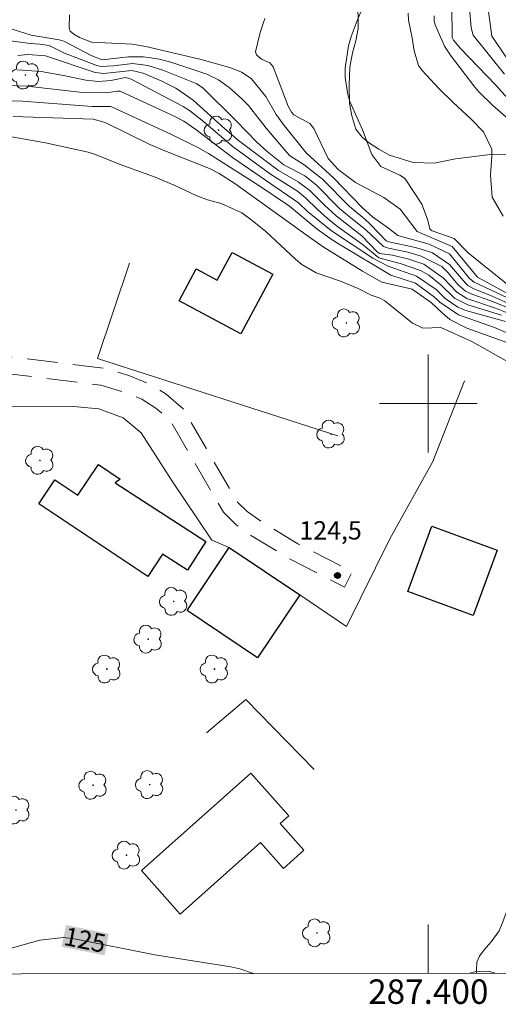
# Model space of a CAD drawing. Units: metres. Extents: x 286964 to 287480, y 1674348 to 1674912.
# Drawn here: x 287367 to 287406, y 1674351 to 1674431 of the extents above; entities that cross this region are included whole.
import ezdxf
from ezdxf.enums import TextEntityAlignment as Align

# ---------------------------------------------------------------- set-up
doc = ezdxf.new("R2010")
doc.units = ezdxf.units.M
doc.header["$MEASUREMENT"] = 0
doc.linetypes.add('HIDDEN', pattern=[0.375, 0.25, -0.125])
for name, color, linetype, lineweight in [('Articulacao', 7, 'Continuous', 18), ('Cerca', 8, 'Cerca', 20), ('Edificacoes', 7, 'Continuous', 30), ('Malha_Coordenadas', 7, 'Continuous', 15), ('Muro_Grade', 8, 'Continuous', 20), ('Nao_Pavimentada_S_Mfio', 10, 'HIDDEN', 15), ('Topon_Curvas_Mestras_Masc', 255, 'Continuous', 9)]:
    doc.layers.add(name, color=color, linetype=linetype, lineweight=lineweight)
for name, color, linetype, lineweight, true_color in [('Arvores_Isoladas', 7, 'Continuous', 18, 0x00ff33), ('Curvas_Intermediarias', 7, 'Continuous', 9, 0x783c14), ('Curvas_Mestras', 7, 'Continuous', 20, 0x783c14), ('Pto_Cotado', 7, 'Continuous', 9, 0x783c14), ('Topon_Curvas_Mestras', 7, 'Continuous', 9, 0x783c14), ('Topon_Pto_Cotado', 7, 'Continuous', 9, 0x783c14), ('Vegetacao', 7, 'Orla8', 9, 0x00ff33)]:
    doc.layers.add(name, color=color, linetype=linetype, lineweight=lineweight, true_color=true_color)
doc.styles.add('Arial', font='arial.ttf', dxfattribs={"height": 1.5})
doc.styles.get("Standard").update_dxf_attribs({"font": 'arial.ttf'})
doc.linetypes.add('Cerca', pattern='A,10,0,["X",Standard,S=1,R=0,X=0,Y=-0.5],0.1', length=10.1)
doc.linetypes.add('Orla8', pattern='A,6,-0.5,["V",Standard,S=1,R=0,X=-0.5,Y=-1],-0.5,6,-0.5,["V",Standard,S=1,R=0,X=-0.5,Y=-1],-0.5', length=14)

# ---------------------------------------------------------------- blocks, each defined once
blk = doc.blocks.new('Arvore')
at = {"layer": 'Arvores_Isoladas'}
blk.add_lwpolyline([(-0.718, 0.493, 0.872324), (-0.722, -0.551, 0.862983), (0.284, -0.827, 0.900105), (0.89, 0.029, 0.863155), (0.262, 0.861, 0.882486)], format="xyb", close=True, dxfattribs=at)
blk.add_circle((0, 0), 0.0286, dxfattribs=at)
blk = doc.blocks.new('Cotas')
at = {"layer": 'Pto_Cotado'}
blk.add_hatch(color=256, dxfattribs=at).paths.add_polyline_path([(0, 0.24, 1), (0, -0.24, 1)])
at = {"layer": 'Pto_Cotado', "lineweight": -3}
blk.add_lwpolyline([(0, -0.24, -1), (0, 0.24, -1)], format="xyb", close=True, dxfattribs=at)

msp = doc.modelspace()

# ---------------------------------------------------------------- linework, layer by layer
at = {"layer": 'Articulacao', "flags": 128}
msp.add_lwpolyline([(286980.292, 1674907.171), (287462.504, 1674907.73), (287463.134, 1674353.465), (286980.946, 1674352.907), (286980.292, 1674907.171)], close=True, dxfattribs=at)
at = {"layer": 'Cerca', "flags": 128}
for points in [[(287375.563, 1674411.466), (287372.942, 1674403.683), (287392.6, 1674397.34)], [(287402.974, 1674401.852), (287400.373, 1674395.24), (287396.842, 1674388.927), (287393.3, 1674381.764), (287389.481, 1674384.351)], [(287364.903, 1674392.899), (287364.319, 1674393.829), (287365.469, 1674399.781), (287370.972, 1674399.761), (287373.062, 1674399.571), (287375.053, 1674398.811), (287376.524, 1674397.61), (287379.045, 1674393.649), (287382.286, 1674388.807), (287383.719, 1674388.212)]]:
    msp.add_lwpolyline(points, dxfattribs=at)
at = {"layer": 'Curvas_Intermediarias', "flags": 128}
for points, elevation in [([(287401.924, 1674432.494), (287401.954, 1674429.933), (287402.054, 1674429.723), (287402.624, 1674429.043), (287405.505, 1674426.052), (287406.806, 1674424.621)], 138), ([(287370.661, 1674431.774), (287370.621, 1674430.734), (287370.701, 1674430.443), (287370.992, 1674430.203), (287371.472, 1674429.943), (287372.452, 1674429.563), (287375.773, 1674429.373), (287376.904, 1674429.203), (287381.306, 1674428.163), (287383.837, 1674427.452), (287384.717, 1674427.102), (287385.507, 1674426.572), (287386.698, 1674425.111), (287387.548, 1674423.631), (287388.118, 1674422.84), (287389.999, 1674420.5), (287392.27, 1674418.419), (287394.591, 1674416.028), (287395.441, 1674415.257), (287396.742, 1674414.347), (287397.522, 1674413.727), (287400.063, 1674413.027), (287401.724, 1674412.236), (287403.384, 1674410.225), (287403.744, 1674409.915), (287406.956, 1674408.425)], 133), ([(287398.362, 1674431.924), (287398.382, 1674431.354), (287398.692, 1674429.893), (287398.843, 1674428.843), (287399.203, 1674427.642), (287399.503, 1674427.232), (287400.863, 1674425.762), (287402.004, 1674424.631), (287403.514, 1674423.241), (287404.515, 1674422.21), (287405.185, 1674420.81), (287405.205, 1674420.189), (287405.095, 1674418.699), (287405.235, 1674416.878), (287406.135, 1674415.317)], 136), ([(287400.493, 1674431.694), (287400.493, 1674431.274), (287400.553, 1674430.964), (287401.323, 1674429.213), (287401.874, 1674428.393), (287403.724, 1674425.992), (287404.135, 1674425.492), (287405.285, 1674424.371), (287407.356, 1674422.56)], 137), ([(287406.225, 1674426.942), (287403.674, 1674430.113), (287403.504, 1674430.734), (287403.384, 1674432.314)], 139), ([(287386.638, 1674431.494), (287386.248, 1674430.353), (287385.877, 1674428.763), (287385.937, 1674428.513), (287386.348, 1674428.153), (287387.048, 1674427.862), (287387.318, 1674427.532), (287388.538, 1674424.321), (287388.809, 1674423.821), (287388.989, 1674423.601), (287390.299, 1674422.9), (287390.629, 1674422.5), (287391.81, 1674420.029), (287392.64, 1674419.139), (287394.051, 1674418.069), (287396.362, 1674416.838), (287397.692, 1674415.888), (287399.093, 1674414.057), (287401.954, 1674412.837), (287404.015, 1674410.326), (287406.375, 1674409.045)], 134), ([(287365.96, 1674430.604), (287367.52, 1674430.133), (287369.801, 1674429.733), (287370.181, 1674429.633), (287372.472, 1674428.423), (287373.332, 1674428.093), (287375.463, 1674428.363), (287376.694, 1674428.353), (287378.004, 1674428.153), (287379.025, 1674427.882), (287381.876, 1674426.922), (287382.846, 1674426.482), (287383.707, 1674425.852), (287384.747, 1674424.911), (287385.297, 1674424.361), (287386.748, 1674422.51), (287388.638, 1674420.279), (287389.859, 1674419.519), (287391.34, 1674418.339), (287393.56, 1674416.108), (287394.781, 1674415.087), (287395.261, 1674414.647), (287396.562, 1674413.297), (287396.772, 1674413.207), (287398.823, 1674412.796), (287399.343, 1674412.656), (287400.353, 1674412.316), (287401.744, 1674411.366), (287403.044, 1674409.835), (287403.244, 1674409.655), (287403.714, 1674409.385), (287405.035, 1674408.865), (287406.516, 1674408.205)], 132), ([(287365.609, 1674429.683), (287367.43, 1674429.453), (287368.24, 1674429.393), (287368.991, 1674429.273), (287370.251, 1674428.663), (287372.802, 1674427.672), (287373.202, 1674427.562), (287374.253, 1674427.612), (287375.803, 1674427.802), (287377.054, 1674427.652), (287378.274, 1674427.272), (287381.005, 1674426.172), (287381.556, 1674425.812), (287384.297, 1674423.121), (287385.987, 1674421.36), (287386.808, 1674420.62), (287388.178, 1674419.519), (287389.889, 1674418.619), (287390.829, 1674417.878), (287392.75, 1674415.958), (287393.67, 1674415.177), (287394.861, 1674414.237), (287396.342, 1674412.847), (287396.732, 1674412.696), (287398.332, 1674412.366), (287399.423, 1674412.056), (287401.103, 1674411.196), (287401.594, 1674410.706), (287402.454, 1674409.695), (287403.044, 1674409.195), (287403.554, 1674408.945), (287405.105, 1674408.395), (287408.036, 1674407.224)], 131), ([(287405.985, 1674407.224), (287403.234, 1674408.055), (287402.154, 1674408.615), (287401.053, 1674409.665), (287400.043, 1674410.506), (287399.373, 1674410.876), (287397.702, 1674411.456), (287395.951, 1674411.906), (287394.591, 1674413.037), (287392.6, 1674414.457), (287391.73, 1674415.157), (287390.899, 1674415.888), (287389.959, 1674416.808), (287389.289, 1674417.368), (287387.088, 1674418.749), (287384.037, 1674420.98), (287381.616, 1674423.051), (287380.475, 1674423.971), (287379.945, 1674424.301), (287375.693, 1674426.522), (287375.223, 1674426.662), (287374.033, 1674426.422), (287373.012, 1674426.332), (287371.992, 1674426.442), (287370.151, 1674426.822), (287368.33, 1674427.142), (287366.39, 1674427.292)], 129), ([(287406.315, 1674406.694), (287403.074, 1674407.614), (287402.404, 1674407.875), (287401.394, 1674408.585), (287400.633, 1674409.325), (287399.033, 1674410.416), (287396.722, 1674411.216), (287395.471, 1674411.876), (287392.07, 1674414.107), (287390.129, 1674415.698), (287389.389, 1674416.408), (287383.987, 1674420.129), (287380.975, 1674422.42), (287379.995, 1674423.081), (287379.215, 1674423.491), (287374.803, 1674425.532), (287374.553, 1674425.552), (287373.683, 1674425.411), (287371.702, 1674425.441), (287367.2, 1674425.962), (287362.788, 1674426.112)], 128), ([(287364.009, 1674424.781), (287366.8, 1674424.711), (287372.502, 1674424.281), (287374.023, 1674424.291), (287378.945, 1674422.02), (287381.216, 1674420.9), (287382.026, 1674420.44), (287386.127, 1674417.818), (287388.638, 1674416.148), (287390.899, 1674414.247), (287392.23, 1674413.317), (287392.92, 1674412.887), (287396.932, 1674410.506), (287398.943, 1674409.835), (287400.513, 1674408.695), (287400.953, 1674408.285), (287402.484, 1674407.244), (287405.405, 1674406.204), (287406.566, 1674405.724)], 127), ([(287366.04, 1674423.471), (287372.582, 1674423.241), (287373.573, 1674422.991), (287377.214, 1674421.18), (287378.575, 1674420.6), (287382.106, 1674419.219), (287382.906, 1674418.819), (287384.167, 1674417.999), (287390.189, 1674413.647), (287391.41, 1674412.816), (287394.631, 1674410.826), (287396.191, 1674409.925), (287398.692, 1674409.335), (287400.253, 1674408.225), (287401.153, 1674407.374), (287401.764, 1674406.874), (287403.164, 1674406.164), (287406.796, 1674404.843)], 126)]:
    msp.add_lwpolyline(points, dxfattribs=dict(at, elevation=elevation))
at = {"layer": 'Curvas_Mestras', "flags": 128}
for points, elevation in [([(287407.176, 1674409.155), (287403.254, 1674412.326), (287402.124, 1674413.497), (287400.323, 1674414.117), (287400.193, 1674414.197), (287400.133, 1674414.287), (287399.943, 1674415.077), (287399.473, 1674416.298), (287398.152, 1674418.299), (287398.042, 1674418.439), (287397.662, 1674418.679), (287396.121, 1674419.389), (287395.391, 1674420.359), (287394.611, 1674422.38), (287393.57, 1674424.701), (287393.41, 1674425.261), (287393.2, 1674426.662), (287393.2, 1674427.432), (287393.46, 1674429.263), (287393.68, 1674430.013), (287394.171, 1674431.334), (287394.741, 1674432.614)], 135), ([(287404.835, 1674432.664), (287405.195, 1674430.043), (287409.177, 1674424.211)], 140), ([(287407.686, 1674406.924), (287405.505, 1674407.805), (287403.164, 1674408.585), (287402.324, 1674409.115), (287401.253, 1674410.255), (287399.623, 1674411.386), (287398.402, 1674411.796), (287397.082, 1674412.116), (287396.011, 1674412.256), (287395.841, 1674412.376), (287394.551, 1674413.707), (287392.47, 1674415.357), (287391.52, 1674416.228), (287390.319, 1674417.418), (287389.359, 1674418.139), (287387.738, 1674419.059), (287384.487, 1674421.51), (287383.356, 1674422.46), (287380.755, 1674424.811), (287379.355, 1674425.782), (287378.214, 1674426.352), (287376.674, 1674427.012), (287375.753, 1674427.222), (287373.472, 1674426.992), (287372.762, 1674427.062), (287368.681, 1674428.433), (287367.24, 1674428.543), (287366.42, 1674428.463)], 130), ([(287410.057, 1674401.402), (287403.564, 1674405.063), (287401.033, 1674406.224), (287399.543, 1674406.154), (287398.702, 1674406.574), (287396.432, 1674408.395), (287396.051, 1674408.625), (287395.321, 1674408.865), (287394.251, 1674409.395), (287392.82, 1674410.015), (287390.839, 1674410.676), (287389.669, 1674411.356), (287389.139, 1674411.796), (287386.708, 1674414.057), (287385.587, 1674414.977), (287384.737, 1674415.588), (287383.066, 1674416.348), (287381.946, 1674416.648), (287381.015, 1674416.998), (287379.215, 1674417.848), (287377.514, 1674418.569), (287374.793, 1674419.539), (287372.772, 1674420.359), (287372.172, 1674420.56), (287368.691, 1674421.33), (287365.429, 1674421.89)], 125), ([(287353.826, 1674353.339), (287354.785, 1674353.483), (287358.457, 1674353.883), (287361.308, 1674354.313), (287364.119, 1674354.964), (287368.21, 1674356.104), (287370.171, 1674356.314), (287371.052, 1674356.204), (287377.624, 1674354.904), (287383.847, 1674353.913), (287384.577, 1674353.763), (287385.692, 1674353.376)], 125), ([(287403.409, 1674353.396), (287403.804, 1674353.523), (287404.935, 1674353.563), (287405.46, 1674353.399)], 125)]:
    msp.add_lwpolyline(points, dxfattribs=dict(at, elevation=elevation))
at = {"layer": 'Edificacoes', "flags": 128}
for points in [[(287387.28, 1674410.563), (287384.667, 1674405.694), (287379.612, 1674408.406), (287381.015, 1674411.022), (287382.739, 1674410.097), (287383.949, 1674412.351)], [(287377.064, 1674385.857), (287368.155, 1674391.797), (287369.46, 1674393.755), (287371.339, 1674392.502), (287373.013, 1674395.011), (287374.807, 1674393.815), (287374.392, 1674393.519), (287381.815, 1674388.708), (287380.291, 1674386.355), (287378.269, 1674387.665)], [(287403.671, 1674382.648), (287398.326, 1674384.609), (287400.287, 1674389.954), (287405.632, 1674387.993)], [(287386.032, 1674379.205), (287380.271, 1674383.066), (287383.719, 1674388.212), (287389.481, 1674384.351)], [(287376.528, 1674361.803), (287385.497, 1674369.761), (287388.594, 1674366.271), (287387.888, 1674365.645), (287389.83, 1674363.456), (287388.163, 1674361.978), (287386.286, 1674364.093), (287379.69, 1674358.24)]]:
    msp.add_lwpolyline(points, close=True, dxfattribs=at)
at = {"layer": 'Malha_Coordenadas', "flags": 128}
for points in [[(287400, 1674404), (287400, 1674396)], [(287404, 1674400), (287396, 1674400)], [(287400, 1674353.392), (287400, 1674357.392)]]:
    msp.add_lwpolyline(points, dxfattribs=at)
at = {"layer": 'Muro_Grade', "flags": 128}
msp.add_lwpolyline([(287390.652, 1674370.075), (287385.063, 1674375.784), (287381.851, 1674373.048)], dxfattribs=at)
at = {"layer": 'Nao_Pavimentada_S_Mfio', "ltscale": 10, "flags": 128}
msp.add_lwpolyline([(287450.168, 1674553.547), (287449.484, 1674549.959), (287448.86, 1674548.199), (287448.349, 1674547.405), (287445.965, 1674544.737), (287434.841, 1674534.806), (287430.699, 1674530.096), (287429.847, 1674528.45), (287429.676, 1674527.315), (287429.847, 1674526.35), (287430.869, 1674524.988), (287431.039, 1674524.08), (287430.812, 1674522.888), (287429.903, 1674521.696), (287427.236, 1674519.313), (287424.171, 1674514.603), (287423.49, 1674512.73), (287423.207, 1674511.368), (287423.15, 1674510.403), (287423.66, 1674505.182), (287423.66, 1674504.273), (287423.32, 1674502.969), (287422.582, 1674501.663), (287406.974, 1674483.333), (287400.051, 1674474.367), (287399.426, 1674473.061), (287398.972, 1674471.018), (287398.972, 1674469.486), (287399.198, 1674468.577), (287401.051, 1674464.727), (287402.789, 1674466.664), (287404.649, 1674468.524), (287406.827, 1674470.464), (287409.519, 1674472.602), (287411.816, 1674474.186), (287414.112, 1674475.532), (287416.405, 1674476.722), (287419.459, 1674478.144), (287427.739, 1674482.411), (287428.327, 1674480.689), (287420.252, 1674476.527), (287417.2, 1674475.106), (287414.983, 1674473.955), (287412.784, 1674472.666), (287410.592, 1674471.154), (287407.987, 1674469.086), (287405.886, 1674467.214), (287404.096, 1674465.425), (287400.334, 1674461.232), (287393.292, 1674453.119), (287390.587, 1674449.873), (287387.804, 1674446.616), (287385.739, 1674444.689), (287383.533, 1674442.698), (287379.842, 1674439.66), (287376.718, 1674437.567), (287374.227, 1674436.322), (287372.251, 1674435.673), (287366.008, 1674434.266), (287362.444, 1674433.271), (287360.718, 1674432.79), (287359.174, 1674432.042), (287358.243, 1674431.513), (287356.191, 1674429.623), (287348.048, 1674421.42), (287346.731, 1674419.983), (287331.2, 1674401.238), (287328.673, 1674398.388), (287326.777, 1674396.071), (287322.924, 1674391.006), (287322.617, 1674390.245), (287322.525, 1674389.134), (287322.802, 1674387.886), (287323.588, 1674386.96), (287324.745, 1674386.406), (287326.039, 1674386.036), (287327.427, 1674385.851), (287328.353, 1674385.939), (287330.946, 1674387.207), (287347.81, 1674396.002), (287349.673, 1674396.966), (287353.14, 1674398.1), (287356.633, 1674399.124), (287357.972, 1674399.626), (287358.65, 1674399.965), (287359.745, 1674401.12), (287360.585, 1674402.233), (287361.232, 1674403.205), (287362.262, 1674403.782), (287363.207, 1674404.019), (287364.06, 1674404.056), (287365.654, 1674403.845), (287373.515, 1674402.872), (287375.509, 1674402.274), (287377.205, 1674401.596), (287378.548, 1674400.748), (287379.961, 1674399.558), (287384.363, 1674391.976), (287385.183, 1674391.156), (287386.322, 1674390.342), (287389.331, 1674388.513), (287393.779, 1674386.229), (287393.139, 1674384.983), (287388.646, 1674387.29), (287385.55, 1674389.172), (287384.274, 1674390.083), (287383.243, 1674391.115), (287378.872, 1674398.644), (287377.719, 1674399.615), (287376.565, 1674400.343), (287375.047, 1674400.951), (287373.226, 1674401.497), (287365.476, 1674402.456), (287363.997, 1674402.651), (287363.409, 1674402.626), (287362.784, 1674402.469), (287362.088, 1674402.079), (287361.417, 1674401.666), (287360.633, 1674400.684), (287359.505, 1674398.827), (287358.533, 1674398.341), (287357.077, 1674397.794), (287353.555, 1674396.762), (287350.216, 1674395.67), (287348.455, 1674394.759), (287330.084, 1674385.318), (287317.833, 1674379.237), (287325.038, 1674370.276), (287325.962, 1674369.135), (287327.079, 1674367.571), (287328.633, 1674364.945), (287335.914, 1674353.318)], dxfattribs=at)
at = {"layer": 'Topon_Curvas_Mestras_Masc'}
msp.add_solid([(287370.001, 1674355.572, 125), (287373.515, 1674354.859, 125), (287370.36, 1674357.342, 125), (287373.874, 1674356.629, 125)], dxfattribs=at)
msp.add_solid([(287370.001, 1674355.572, 125), (287373.515, 1674354.859, 125), (287370.36, 1674357.342, 125), (287373.874, 1674356.629, 125)], dxfattribs=at)
at = {"layer": 'Vegetacao', "flags": 128}
for points in [[(287463.033, 1674441.708), (287462.206, 1674440.652), (287461.604, 1674439.877), (287460.944, 1674439.202), (287460.37, 1674438.715), (287458.433, 1674437.481), (287457.543, 1674436.864), (287456.869, 1674436.204), (287456.181, 1674435.63), (287454.803, 1674435.028), (287454.014, 1674434.899), (287452.304, 1674435.178), (287451.489, 1674435.576), (287450.638, 1674436.029), (287448.553, 1674436.192), (287447.738, 1674435.975), (287446.904, 1674435.25), (287446.777, 1674434.888), (287446.741, 1674434.253), (287446.741, 1674433.492), (287446.904, 1674432.64), (287447.303, 1674431.825), (287447.829, 1674430.828), (287448.064, 1674429.94), (287448.083, 1674429.415), (287448.065, 1674428.617), (287447.956, 1674427.639), (287447.23, 1674425.898), (287446.325, 1674424.703), (287445.002, 1674423.216), (287444.44, 1674422.401), (287443.824, 1674421.349), (287443.298, 1674420.136), (287442.737, 1674418.83), (287441.54, 1674417.164), (287439.058, 1674415.75), (287437.627, 1674415.079), (287434.69, 1674414.807), (287430.613, 1674415.351), (287424.76, 1674417.036), (287419.557, 1674418.521), (287414.084, 1674419.482), (287409.79, 1674420.334), (287405.277, 1674420.388), (287402.215, 1674420.007), (287400.489, 1674419.661), (287398.753, 1674419.699), (287396.831, 1674420.297), (287395.944, 1674420.786), (287395.201, 1674421.293), (287394.594, 1674421.774), (287394.077, 1674422.435), (287393.736, 1674423.529), (287393.56, 1674424.537), (287393.515, 1674426.071), (287393.576, 1674427.499), (287393.787, 1674428.669), (287394.077, 1674429.648), (287394.258, 1674430.663), (287394.258, 1674431.695), (287394.185, 1674432.638), (287394.076, 1674433.78), (287393.968, 1674434.397), (287393.768, 1674439.435), (287393.859, 1674441.355), (287394.621, 1674443.602), (287395.997, 1674446.411), (287396.722, 1674447.372), (287397.918, 1674449.003), (287398.48, 1674449.62), (287400.618, 1674452.393), (287402.214, 1674454.422), (287403.192, 1674456.307), (287403.608, 1674457.031), (287404.859, 1674459.405), (287408.175, 1674463.067), (287410.024, 1674464.099), (287411.709, 1674465.006), (287412.833, 1674465.532), (287415.533, 1674467.996), (287416.565, 1674469.681), (287420.1, 1674472.6), (287422.872, 1674473.071), (287424.376, 1674473.107), (287425.21, 1674473.071), (287426.841, 1674472.944), (287430.701, 1674473.144), (287432.822, 1674473.724), (287434.108, 1674474.376), (287437.279, 1674475.482), (287439.726, 1674477.076), (287440.379, 1674477.621), (287442.862, 1674480.249), (287444.075, 1674480.991), (287446.558, 1674482.042), (287447.845, 1674482.205), (287448.95, 1674482.368), (287449.512, 1674482.314), (287454.894, 1674482.405), (287456.852, 1674482.913), (287457.668, 1674483.239), (287458.483, 1674483.837), (287459.081, 1674484.163), (287461.111, 1674486.157), (287461.799, 1674487.117), (287462.071, 1674488.531), (287461.98, 1674490.144), (287461.002, 1674492.227), (287459.787, 1674495.653), (287459.968, 1674498.969), (287460.548, 1674500.474), (287461.038, 1674501.144), (287462.559, 1674502.358), (287462.964, 1674502.723)], [(287403.943, 1674353.397), (287403.943, 1674353.703), (287403.965, 1674354.294), (287404.184, 1674354.797), (287404.579, 1674355.322), (287405.148, 1674355.958), (287405.804, 1674356.878), (287406.045, 1674357.469), (287406.505, 1674358.696), (287406.833, 1674359.155), (287407.491, 1674359.571), (287408.082, 1674359.79), (287409.417, 1674359.943), (287410.075, 1674359.921), (287410.578, 1674359.856), (287411.344, 1674359.352), (287412.045, 1674358.74), (287412.834, 1674358.038), (287413.6, 1674357.294), (287414.41, 1674356.593), (287415.046, 1674356.112), (287415.899, 1674355.607), (287416.49, 1674355.345), (287419.468, 1674354.973), (287420.148, 1674355.148), (287420.87, 1674355.433), (287421.527, 1674355.849), (287422.228, 1674356.397), (287422.819, 1674357.185), (287423.432, 1674358.126), (287423.958, 1674359.068), (287424.155, 1674359.659), (287424.636, 1674360.622), (287425.097, 1674361.28), (287425.819, 1674362.178), (287426.301, 1674362.637), (287426.87, 1674363.053), (287427.418, 1674363.514), (287428.644, 1674364.762), (287429.235, 1674366.207), (287429.366, 1674367.587), (287429.541, 1674368.945), (287429.848, 1674370.783), (287430.221, 1674372.142), (287431.052, 1674374.31), (287431.162, 1674375.185), (287431.227, 1674376.259), (287431.315, 1674377.463), (287431.49, 1674378.646), (287431.95, 1674379.631), (287432.344, 1674380.288), (287433.111, 1674381.141), (287433.789, 1674381.799), (287434.818, 1674382.105), (287435.498, 1674382.105), (287436.023, 1674382.062), (287436.592, 1674381.93), (287437.469, 1674380.747), (287437.885, 1674379.346), (287437.928, 1674378.426), (287437.928, 1674377.31), (287437.928, 1674376.39), (287437.753, 1674375.339), (287437.271, 1674373.588), (287437.183, 1674372.864), (287437.118, 1674372.032), (287437.03, 1674370.28), (287436.702, 1674368.507), (287436.242, 1674367.455), (287435.257, 1674365.616), (287434.665, 1674364.456), (287432.674, 1674362.222), (287432.279, 1674361.04), (287431.447, 1674359.397), (287430.79, 1674358.148), (287430.221, 1674356.922), (287429.739, 1674356.112), (287428.622, 1674354.426), (287427.905, 1674353.425)]]:
    msp.add_lwpolyline(points, dxfattribs=at)

# ---------------------------------------------------------------- block references
at = {"layer": 'Arvores_Isoladas'}
for p in [(287367.04, 1674426.862), (287382.846, 1674422.35), (287393.3, 1674406.584), (287392.052, 1674397.498), (287368.233, 1674395.347), (287379.175, 1674383.811), (287377.094, 1674380.719), (287373.704, 1674378.281), (287382.506, 1674378.281), (287372.582, 1674368.769), (287377.214, 1674368.826), (287366.271, 1674366.744), (287375.311, 1674363.058), (287390.89, 1674356.695)]:
    msp.add_blockref('Arvore', p, dxfattribs=at)
at = {"layer": 'Pto_Cotado'}
msp.add_blockref('Cotas', (287392.58, 1674385.936, 124.49), dxfattribs=at)

# ---------------------------------------------------------------- texts
at = {"layer": 'Malha_Coordenadas', "style": 'Arial'}
msp.add_text('287.400', height=2, dxfattribs=at).set_placement((287400, 1674352.892), align=Align.TOP_CENTER)
at = {"layer": 'Topon_Curvas_Mestras', "style": 'Arial'}
msp.add_text('125', height=1.5, rotation=348.53755, dxfattribs=at).set_placement((287370.098, 1674355.732, 125))
at = {"layer": 'Topon_Pto_Cotado', "style": 'Arial'}
msp.add_text('124,5', height=1.5, dxfattribs=at).set_placement((287389.45, 1674388.871, 124.49))

doc.saveas('drawing.dxf')
